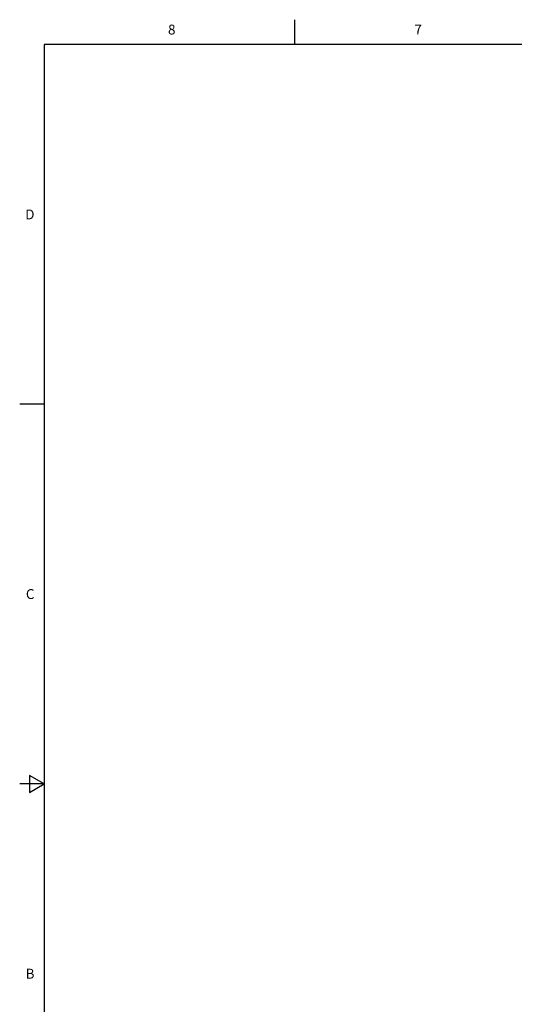
# Model space of a CAD drawing. Units: inches. Extents: x 0.7 to 21.3, y 0.5 to 16.
# Drawn here: x 0.7 to 5.7, y 6 to 16 of the extents above; entities that cross this region are included whole.
import ezdxf

# ---------------------------------------------------------------- set-up
doc = ezdxf.new("R2010")
doc.units = ezdxf.units.IN
doc.header["$LTSCALE"] = 1.21
doc.header["$MEASUREMENT"] = 0
doc.layers.get('0').update_dxf_attribs({"linetype": 'CONTINUOUS'})
doc.styles.add('TEXTSTYLE_2', font='txt', dxfattribs={"width": 0.8})

msp = doc.modelspace()

# ---------------------------------------------------------------- linework, layer by layer
at = {"color": 7, "linetype": 'CONTINUOUS'}
for p, q in [((3.507, 15.75), (3.507, 16)), ((0.964, 15.75), (0.964, 0.75)), ((21.05, 15.75), (0.964, 15.75)), ((0.964, 12.1), (0.714, 12.1)), ((0.814, 8.3366), (0.814, 8.1634)), ((0.964, 8.25), (0.814, 8.3366)), ((0.964, 8.25), (0.714, 8.25)), ((0.814, 8.1634), (0.964, 8.25))]:
    msp.add_line(p, q, dxfattribs=at)

# ---------------------------------------------------------------- texts
at = {"color": 7, "linetype": 'CONTINUOUS', "char_height": 0.1, "width": 0.08, "line_spacing_factor": 0.9, "style": 'TEXTSTYLE_2'}
for s, insert, attachment_point in [('8', (2.257, 15.95), 2), ('7', (4.757, 15.95), 2), ('D', (0.864, 14.075), 3), ('C', (0.864, 10.225), 3), ('B', (0.864, 6.375), 3)]:
    msp.add_mtext(s, dxfattribs=dict(at, insert=insert, attachment_point=attachment_point))

doc.saveas('drawing.dxf')
